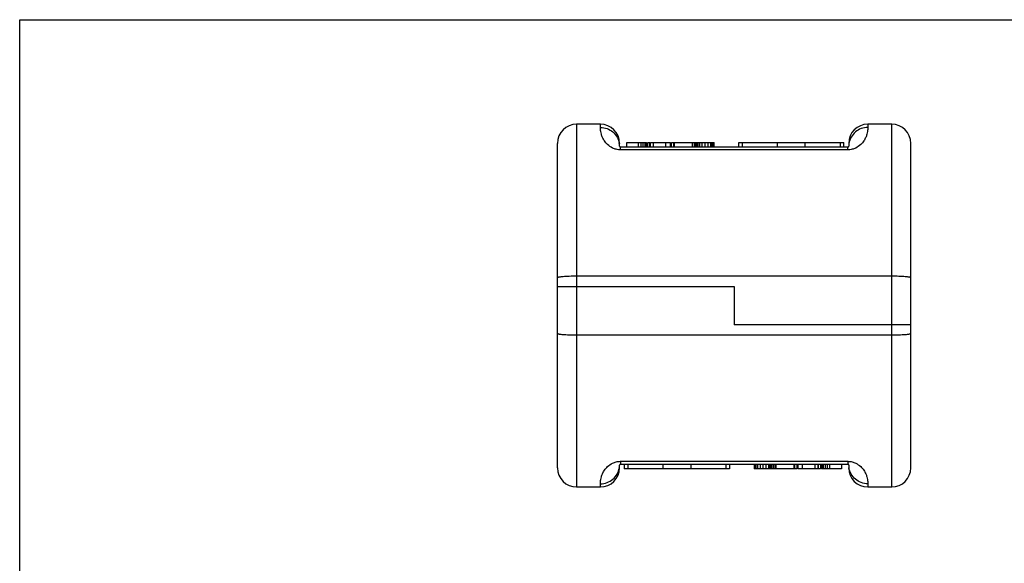
# Model space of a CAD drawing. Units: millimetres. Extents: x 0 to 420, y 0 to 297.
# Drawn here: x 0 to 206, y 183 to 297 of the extents above; entities that cross this region are included whole.
import ezdxf

# ---------------------------------------------------------------- set-up
doc = ezdxf.new("R2010")
doc.units = ezdxf.units.MM
doc.header["$LTSCALE"] = 23.1
doc.layers.get('0').update_dxf_attribs({"linetype": 'CONTINUOUS'})

msp = doc.modelspace()

# ---------------------------------------------------------------- linework, layer by layer
at = {"color": 7, "linetype": 'Continuous'}
for p, q in [((0, 0), (0, 297)), ((0, 297), (420, 297)), ((121.63, 275.09), (116.63, 275.09)), ((182.63, 275.09), (177.63, 275.09)), ((112.63, 203.09), (112.63, 271.09)), ((125.63, 270.49), (125.63, 271.09)), ((173.43, 270.29), (125.83, 270.29)), ((127.13, 270.29), (127.13, 271.29)), ((127.13, 271.29), (131.3, 271.29)), ((129.63, 270.29), (129.63, 271.29)), ((130.15, 270.29), (130.15, 271.29)), ((130.57, 270.29), (130.57, 271.29)), ((130.98, 270.29), (130.98, 271.29)), ((131.19, 270.29), (131.19, 271.29)), ((131.3, 270.29), (131.3, 271.29)), ((131.54, 270.29), (131.54, 271.29)), ((131.54, 271.29), (132.01, 271.29)), ((132.01, 270.29), (132.01, 271.29)), ((132.13, 270.29), (132.13, 271.29)), ((132.13, 271.29), (136.3, 271.29)), ((132.76, 270.29), (132.76, 271.29)), ((135.36, 270.29), (135.36, 271.29)), ((136.3, 270.29), (136.3, 271.29)), ((136.51, 270.29), (136.51, 271.29)), ((136.51, 271.29), (145.46, 271.29)), ((136.97, 270.29), (136.97, 271.29)), ((137.07, 270.29), (137.07, 271.29)), ((137.13, 270.29), (137.13, 271.29)), ((140.88, 270.29), (140.88, 271.29)), ((141.01, 270.29), (141.01, 271.29)), ((141.38, 270.29), (141.38, 271.29)), ((141.71, 270.29), (141.71, 271.29)), ((141.82, 270.29), (141.82, 271.29)), ((141.92, 270.29), (141.92, 271.29)), ((142.13, 270.29), (142.13, 271.29)), ((142.44, 270.29), (142.44, 271.29)), ((142.96, 270.29), (142.96, 271.29)), ((143.59, 270.29), (143.59, 271.29)), ((144.21, 270.29), (144.21, 271.29)), ((144.73, 270.29), (144.73, 271.29)), ((145.05, 270.29), (145.05, 271.29)), ((145.26, 270.29), (145.26, 271.29)), ((145.36, 270.29), (145.36, 271.29)), ((145.46, 270.29), (145.46, 271.29)), ((150.63, 270.29), (150.63, 271.29)), ((150.63, 271.29), (172.63, 271.29)), ((172.63, 270.29), (172.63, 271.29)), ((173.63, 271.09), (173.63, 270.49)), ((186.63, 203.09), (186.63, 271.09)), ((182.63, 243.24), (116.63, 243.24)), ((112.63, 241.09), (149.63, 241.09)), ((149.63, 241.09), (149.63, 233.09)), ((186.63, 233.09), (149.63, 233.09)), ((116.63, 230.95), (182.63, 230.95)), ((125.63, 203.09), (125.63, 203.69)), ((125.83, 203.89), (173.43, 203.89)), ((126.63, 203.89), (126.63, 202.89)), ((148.63, 202.89), (126.63, 202.89)), ((148.63, 203.89), (148.63, 202.89)), ((153.8, 203.89), (153.8, 202.89)), ((162.76, 202.89), (153.8, 202.89)), ((153.9, 203.89), (153.9, 202.89)), ((154.01, 203.89), (154.01, 202.89)), ((154.21, 203.89), (154.21, 202.89)), ((154.53, 203.89), (154.53, 202.89)), ((155.05, 203.89), (155.05, 202.89)), ((155.67, 203.89), (155.67, 202.89)), ((156.3, 203.89), (156.3, 202.89)), ((156.82, 203.89), (156.82, 202.89)), ((157.13, 203.89), (157.13, 202.89)), ((157.34, 203.89), (157.34, 202.89)), ((157.44, 203.89), (157.44, 202.89)), ((157.55, 203.89), (157.55, 202.89)), ((157.88, 203.89), (157.88, 202.89)), ((158.26, 203.89), (158.26, 202.89)), ((158.38, 203.89), (158.38, 202.89)), ((162.13, 203.89), (162.13, 202.89)), ((162.19, 203.89), (162.19, 202.89)), ((162.29, 203.89), (162.29, 202.89)), ((162.76, 203.89), (162.76, 202.89)), ((162.96, 203.89), (162.96, 202.89)), ((167.13, 202.89), (162.96, 202.89)), ((163.9, 203.89), (163.9, 202.89)), ((166.51, 203.89), (166.51, 202.89)), ((167.13, 203.89), (167.13, 202.89)), ((167.26, 203.89), (167.26, 202.89)), ((167.72, 202.89), (167.26, 202.89)), ((167.72, 203.89), (167.72, 202.89)), ((167.96, 203.89), (167.96, 202.89)), ((172.13, 202.89), (167.96, 202.89)), ((168.07, 203.89), (168.07, 202.89)), ((168.28, 203.89), (168.28, 202.89)), ((168.69, 203.89), (168.69, 202.89)), ((169.11, 203.89), (169.11, 202.89)), ((169.63, 203.89), (169.63, 202.89)), ((172.13, 203.89), (172.13, 202.89)), ((173.63, 203.69), (173.63, 203.09)), ((116.63, 199.09), (121.63, 199.09)), ((177.63, 199.09), (182.63, 199.09))]:
    msp.add_line(p, q, dxfattribs=at)
at = {"color": 9, "linetype": 'Continuous'}
for p, q in [((116.63, 275.09), (116.63, 199.09)), ((121.63, 274.42), (121.63, 275.09)), ((177.63, 275.09), (177.63, 274.42)), ((182.63, 199.09), (182.63, 275.09)), ((125.83, 269.73), (125.83, 270.29)), ((151.36, 270.29), (151.36, 271.29)), ((158.72, 270.29), (158.72, 271.29)), ((164.54, 270.29), (164.54, 271.29)), ((171.91, 270.29), (171.91, 271.29)), ((173.43, 269.73), (173.43, 270.29)), ((173.43, 269.73), (125.83, 269.73)), ((125.83, 204.46), (173.43, 204.46)), ((125.83, 204.46), (125.83, 203.89)), ((173.43, 204.46), (173.43, 203.89)), ((127.36, 203.89), (127.36, 202.89)), ((134.72, 203.89), (134.72, 202.89)), ((140.54, 203.89), (140.54, 202.89)), ((147.91, 203.89), (147.91, 202.89)), ((121.63, 199.09), (121.63, 199.76)), ((177.63, 199.76), (177.63, 199.09))]:
    msp.add_line(p, q, dxfattribs=at)
at = {"color": 7, "linetype": 'Continuous'}
for centre, radius, start, end in [((116.63, 271.09), 4, 90, 180), ((121.63, 271.09), 4, 0, 90), ((177.63, 271.09), 4, 90, 180), ((182.63, 271.09), 4, 0, 90), ((125.83, 270.49), 0.2, 180, 270), ((173.43, 270.49), 0.2, 270.9319, 360), ((116.63, 203.09), 4, 180, 270), ((121.63, 203.09), 4, 270, 360), ((125.83, 203.69), 0.2, 90.9319, 180), ((173.43, 203.69), 0.2, 0, 90), ((177.63, 203.09), 4, 180, 270), ((182.63, 203.09), 4, 270, 360)]:
    msp.add_arc(centre, radius, start, end, dxfattribs=at)
at = {"color": 9, "linetype": 'Continuous'}
for centre, radius, start, end in [((121.76, 270.49), 3.87, 0.0161, 8.7993), ((177.48, 270.49), 3.85, 175.6248, 179.9951), ((177.51, 270.49), 3.88, 171.2042, 175.6265), ((121.75, 203.7), 3.88, 351.2042, 355.6265), ((121.78, 203.69), 3.85, 355.6248, 359.9951), ((177.5, 203.69), 3.87, 180.0161, 188.7993)]:
    msp.add_arc(centre, radius, start, end, dxfattribs=at)
for points, knots in [([(121.63, 274.42), (122.1, 274.42), (123.05, 274.26), (124.29, 273.54), (125.2, 272.44), (125.51, 271.54), (125.59, 271.08)], [0, 0, 0, 0, 0.251846, 0.502668, 0.751979, 1, 1, 1, 1]), ([(125.83, 269.73), (125.53, 269.73), (124.96, 269.8), (124.01, 270.14), (123.15, 270.74), (122.48, 271.54), (122.07, 272.28), (121.83, 272.94), (121.67, 273.64), (121.63, 274.13), (121.63, 274.42)], [0, 0, 0, 0, 0.129926, 0.244965, 0.42887, 0.572785, 0.691061, 0.790366, 0.874001, 1, 1, 1, 1]), ([(177.63, 274.42), (177.63, 274.13), (177.59, 273.64), (177.43, 272.94), (177.19, 272.28), (176.78, 271.54), (176.11, 270.74), (175.25, 270.14), (174.31, 269.8), (173.73, 269.73), (173.43, 269.73)], [0, 0, 0, 0, 0.125996, 0.20963, 0.308934, 0.427211, 0.571125, 0.75502, 0.870061, 1, 1, 1, 1]), ([(177.63, 274.42), (177.16, 274.42), (176.21, 274.26), (174.97, 273.54), (174.06, 272.44), (173.75, 271.54), (173.68, 271.08)], [0, 0, 0, 0, 0.251846, 0.502668, 0.751979, 1, 1, 1, 1]), ([(121.63, 199.76), (121.63, 200.06), (121.67, 200.55), (121.83, 201.25), (122.07, 201.91), (122.48, 202.65), (123.15, 203.45), (124.01, 204.05), (124.96, 204.39), (125.53, 204.46), (125.83, 204.46)], [0, 0, 0, 0, 0.125996, 0.20963, 0.308934, 0.427211, 0.571125, 0.75502, 0.870061, 1, 1, 1, 1]), ([(173.43, 204.46), (173.73, 204.46), (174.31, 204.39), (175.25, 204.05), (176.11, 203.45), (176.78, 202.65), (177.19, 201.91), (177.43, 201.25), (177.59, 200.55), (177.63, 200.06), (177.63, 199.76)], [0, 0, 0, 0, 0.129926, 0.244965, 0.42887, 0.572785, 0.691061, 0.790366, 0.874001, 1, 1, 1, 1]), ([(121.63, 199.76), (122.1, 199.76), (123.05, 199.93), (124.29, 200.65), (125.2, 201.74), (125.51, 202.64), (125.59, 203.1)], [0, 0, 0, 0, 0.251846, 0.502668, 0.751979, 1, 1, 1, 1]), ([(177.63, 199.76), (177.16, 199.76), (176.21, 199.93), (174.97, 200.65), (174.06, 201.74), (173.75, 202.64), (173.68, 203.1)], [0, 0, 0, 0, 0.251846, 0.502668, 0.751979, 1, 1, 1, 1])]:
    msp.add_open_spline(points, degree=3, knots=knots, dxfattribs=at)
at = {"color": 7, "linetype": 'Continuous'}
for points, knots in [([(116.63, 243.24), (116.37, 243.24), (115.86, 243.23), (115.12, 243.22), (114.43, 243.19), (113.84, 243.15), (113.4, 243.11), (113.11, 243.07), (112.95, 243.04), (112.81, 243.01), (112.73, 242.98), (112.68, 242.96), (112.65, 242.94), (112.63, 242.92), (112.63, 242.9)], [0, 0, 0, 0, 0.193164, 0.378885, 0.550038, 0.700114, 0.823497, 0.873737, 0.915752, 0.949224, 0.974033, 0.983242, 0.990445, 1, 1, 1, 1]), ([(186.63, 242.9), (186.63, 242.92), (186.61, 242.94), (186.59, 242.96), (186.54, 242.98), (186.45, 243.01), (186.32, 243.04), (186.15, 243.07), (185.86, 243.11), (185.43, 243.15), (184.83, 243.19), (184.14, 243.22), (183.4, 243.23), (182.89, 243.24), (182.63, 243.24)], [0, 0, 0, 0, 0.009555, 0.016758, 0.025967, 0.050776, 0.084248, 0.126263, 0.176503, 0.299886, 0.449962, 0.621115, 0.806836, 1, 1, 1, 1]), ([(112.63, 231.28), (112.63, 231.27), (112.65, 231.25), (112.68, 231.23), (112.73, 231.21), (112.81, 231.18), (112.95, 231.15), (113.11, 231.12), (113.4, 231.08), (113.84, 231.04), (114.43, 231), (115.12, 230.97), (115.86, 230.95), (116.37, 230.95), (116.63, 230.95)], [0, 0, 0, 0, 0.009555, 0.016758, 0.025967, 0.050776, 0.084248, 0.126263, 0.176503, 0.299886, 0.449962, 0.621115, 0.806836, 1, 1, 1, 1]), ([(182.63, 230.95), (182.89, 230.95), (183.4, 230.95), (184.14, 230.97), (184.83, 231), (185.43, 231.04), (185.86, 231.08), (186.15, 231.12), (186.32, 231.15), (186.45, 231.18), (186.54, 231.21), (186.59, 231.23), (186.61, 231.25), (186.63, 231.27), (186.63, 231.28)], [0, 0, 0, 0, 0.193164, 0.378885, 0.550038, 0.700114, 0.823497, 0.873737, 0.915752, 0.949224, 0.974033, 0.983242, 0.990445, 1, 1, 1, 1])]:
    msp.add_open_spline(points, degree=3, knots=knots, dxfattribs=at)

doc.saveas('drawing.dxf')
